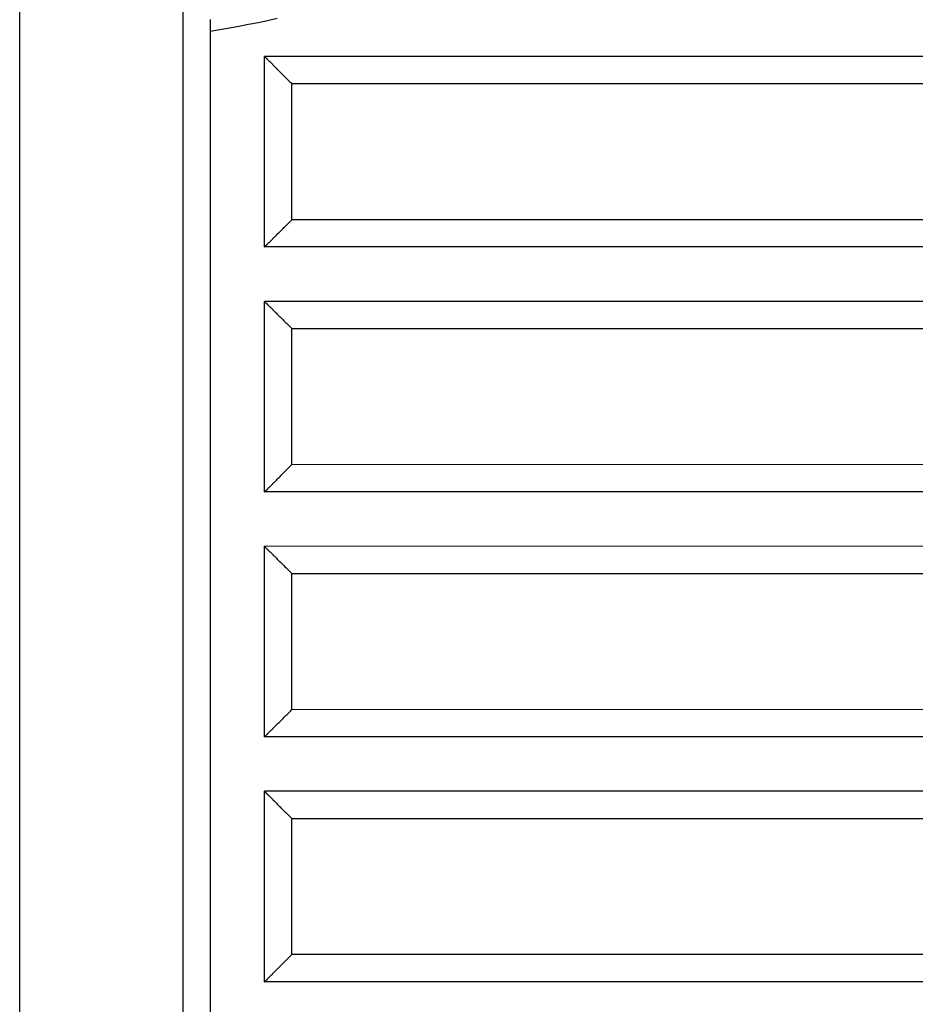
# Model space of a CAD drawing. Extents: x -13.7 to 77.6, y 0.4 to 50.5.
# Drawn here: x 50.5 to 52.2, y 12.8 to 14.6 of the extents above; entities that cross this region are included whole.
import ezdxf

# ---------------------------------------------------------------- set-up
doc = ezdxf.new("R2010")
doc.units = 0
doc.layers.get('0').update_dxf_attribs({"linetype": 'CONTINUOUS'})

msp = doc.modelspace()

# ---------------------------------------------------------------- linework, layer by layer
at = {"color": 0}
for points in [[(50.5131, 11.0819), (50.5132, 14.9825)], [(50.5131, 11.0819), (50.5132, 14.9825)], [(50.5131, 11.0819), (50.5132, 14.9825)], [(50.5131, 11.0819), (50.5132, 14.9825)], [(50.5131, 11.0819), (50.5132, 14.9825)], [(50.5131, 11.0819), (50.5132, 14.9825)], [(50.5131, 11.0819), (50.5132, 14.9825)], [(50.5131, 11.0819), (50.5132, 14.9825)], [(50.5131, 11.0819), (50.5132, 14.9825)], [(50.5131, 11.0819), (50.5132, 14.9825)], [(50.5131, 11.0819), (50.5132, 14.9825)], [(50.5131, 11.0819), (50.5132, 14.9825)], [(50.5131, 11.0819), (50.5132, 14.9825)], [(50.5131, 11.0819), (50.5132, 14.9825)], [(50.5131, 11.0819), (50.5132, 14.9825)], [(50.5131, 11.0819), (50.5132, 14.9825)], [(50.5131, 11.0819), (50.5132, 14.9825)], [(50.5131, 11.0819), (50.5132, 14.9825)], [(50.5131, 11.0819), (50.5132, 14.9825)], [(50.5131, 11.0819), (50.5132, 14.9825)], [(50.5131, 11.0819), (50.5132, 14.9825)], [(50.8132, 14.7077), (50.8131, 11.3819)], [(50.8132, 14.7077), (50.8131, 11.3819)], [(50.8132, 14.7077), (50.8131, 11.3819)], [(50.8132, 14.7077), (50.8131, 11.3819)], [(50.8132, 14.7077), (50.8131, 11.3819)], [(50.8132, 14.7077), (50.8131, 11.3819)], [(50.8132, 14.7077), (50.8131, 11.3819)], [(50.8132, 14.7077), (50.8131, 11.3819)], [(50.8132, 14.7077), (50.8131, 11.3819)], [(50.8132, 14.7077), (50.8131, 11.3819)], [(50.8132, 14.7077), (50.8131, 11.3819)], [(50.8132, 14.7077), (50.8131, 11.3819)], [(50.8132, 14.7077), (50.8131, 11.3819)], [(50.8132, 14.7077), (50.8131, 11.3819)], [(50.8132, 14.7077), (50.8131, 11.3819)], [(50.8132, 14.7077), (50.8131, 11.3819)], [(50.8132, 14.7077), (50.8131, 11.3819)], [(50.8132, 14.7077), (50.8131, 11.3819)], [(50.8132, 14.7077), (50.8131, 11.3819)], [(50.8132, 14.7077), (50.8131, 11.3819)], [(50.8132, 14.7077), (50.8131, 11.3819)], [(50.9863, 14.6512), (50.9688, 14.6474), (50.9511, 14.6438), (50.9337, 14.6404), (50.916, 14.637), (50.8984, 14.6338), (50.8807, 14.6308), (50.8632, 14.6279)], [(50.8629, 14.6495), (50.8629, 14.6489), (50.8629, 14.6483), (50.8629, 14.6477), (50.8629, 14.6471), (50.8629, 14.6465), (50.8629, 14.6459), (50.863, 14.6455), (50.863, 14.6449), (50.863, 14.6443), (50.863, 14.6437), (50.863, 14.6431), (50.863, 14.6425), (50.863, 14.6419), (50.863, 14.6413), (50.8632, 14.6408), (50.8632, 14.6408), (50.8632, 14.6399), (50.8632, 14.639), (50.8632, 14.6381), (50.8632, 14.6375), (50.8632, 14.6366), (50.8632, 14.6358), (50.8632, 14.6349), (50.8632, 14.6343), (50.8632, 14.6334), (50.8632, 14.6325), (50.8632, 14.6316), (50.8632, 14.631), (50.8632, 14.6301), (50.8632, 14.6294), (50.8632, 14.6285), (50.8632, 14.6279)], [(50.8632, 14.6279), (50.8631, 11.4319)], [(50.8632, 14.6279), (50.8631, 11.4319)], [(50.8632, 14.6279), (50.8631, 11.4319)], [(50.8632, 14.6279), (50.8631, 11.4319)], [(50.8632, 14.6279), (50.8631, 11.4319)], [(50.8632, 14.6279), (50.8631, 11.4319)], [(50.8632, 14.6279), (50.8631, 11.4319)], [(50.8632, 14.6279), (50.8631, 11.4319)], [(50.8632, 14.6279), (50.8631, 11.4319)], [(50.8632, 14.6279), (50.8631, 11.4319)], [(50.8632, 14.6279), (50.8631, 11.4319)], [(50.8632, 14.6279), (50.8631, 11.4319)], [(50.8632, 14.6279), (50.8631, 11.4319)], [(50.8632, 14.6279), (50.8631, 11.4319)], [(50.8632, 14.6279), (50.8631, 11.4319)], [(50.8632, 14.6279), (50.8631, 11.4319)], [(50.8632, 14.6279), (50.8631, 11.4319)], [(50.8632, 14.6279), (50.8631, 11.4319)], [(50.8632, 14.6279), (50.8631, 11.4319)], [(50.8632, 14.6279), (50.8631, 11.4319)], [(50.8632, 14.6279), (50.8631, 11.4319)], [(50.8632, 14.6279), (50.8632, 14.6279)], [(50.9632, 14.5819), (50.9632, 14.5819)], [(50.9632, 14.2319), (50.9632, 14.5819)], [(50.9632, 14.2319), (50.9632, 14.5819)], [(50.9632, 14.2319), (50.9632, 14.5819)], [(50.9632, 14.2319), (50.9632, 14.5819)], [(50.9632, 14.2319), (50.9632, 14.5819)], [(50.9632, 14.2319), (50.9632, 14.5819)], [(50.9632, 14.2319), (50.9632, 14.5819)], [(50.9632, 14.2319), (50.9632, 14.5819)], [(50.9632, 14.2319), (50.9632, 14.5819)], [(50.9632, 14.2319), (50.9632, 14.5819)], [(50.9632, 14.2319), (50.9632, 14.5819)], [(50.9632, 14.2319), (50.9632, 14.5819)], [(50.9632, 14.2319), (50.9632, 14.5819)], [(50.9632, 14.2319), (50.9632, 14.5819)], [(50.9632, 14.2319), (50.9632, 14.5819)], [(50.9632, 14.2319), (50.9632, 14.5819)], [(50.9632, 14.2319), (50.9632, 14.5819)], [(50.9632, 14.2319), (50.9632, 14.5819)], [(50.9632, 14.2319), (50.9632, 14.5819)], [(50.9632, 14.2319), (50.9632, 14.5819)], [(50.9632, 14.2319), (50.9632, 14.5819)], [(51.0132, 14.5319), (51.0132, 14.5319), (51.0111, 14.5336), (51.0093, 14.5354), (51.0075, 14.5372), (51.0057, 14.539), (51.0039, 14.5408), (51.0021, 14.5426), (51.0003, 14.5444), (50.9986, 14.5462), (50.9968, 14.5478), (50.995, 14.5496), (50.9932, 14.5514), (50.9916, 14.5532), (50.9898, 14.5548), (50.9882, 14.5566), (50.9865, 14.5583), (50.985, 14.5601), (50.985, 14.5601), (50.9844, 14.5605), (50.9838, 14.5611), (50.9832, 14.5617), (50.9826, 14.5623), (50.982, 14.5629), (50.9814, 14.5635), (50.9808, 14.5641), (50.9803, 14.5647), (50.9797, 14.5651), (50.9791, 14.5657), (50.9785, 14.5663), (50.978, 14.5669), (50.9774, 14.5674), (50.9768, 14.568), (50.9762, 14.5686), (50.9759, 14.5692), (50.9759, 14.5692), (50.9752, 14.5698), (50.9746, 14.5704), (50.974, 14.571), (50.9734, 14.5716), (50.9728, 14.5721), (50.9722, 14.5727), (50.9716, 14.5733), (50.9711, 14.5739), (50.9705, 14.5742), (50.9699, 14.5748), (50.9693, 14.5753), (50.969, 14.5759), (50.9684, 14.5762), (50.9681, 14.5768), (50.9676, 14.5772), (50.9673, 14.5778), (50.9673, 14.5778), (50.9667, 14.5781), (50.9663, 14.5786), (50.9658, 14.5789), (50.9655, 14.5795), (50.9651, 14.5798), (50.9648, 14.5801), (50.9645, 14.5804), (50.9643, 14.5808), (50.964, 14.5808), (50.9637, 14.5811), (50.9634, 14.5813), (50.9634, 14.5816), (50.9632, 14.5816), (50.9632, 14.5817), (50.9632, 14.5817), (50.9632, 14.5819)], [(50.9632, 14.5819), (50.9632, 14.5819)], [(53.5319, 14.5818), (50.9632, 14.5819)], [(53.5319, 14.5818), (50.9632, 14.5819)], [(53.5319, 14.5818), (50.9632, 14.5819)], [(53.5319, 14.5818), (50.9632, 14.5819)], [(53.5319, 14.5818), (50.9632, 14.5819)], [(53.5319, 14.5818), (50.9632, 14.5819)], [(53.5319, 14.5818), (50.9632, 14.5819)], [(53.5319, 14.5818), (50.9632, 14.5819)], [(53.5319, 14.5818), (50.9632, 14.5819)], [(53.5319, 14.5818), (50.9632, 14.5819)], [(53.5319, 14.5818), (50.9632, 14.5819)], [(53.5319, 14.5818), (50.9632, 14.5819)], [(53.5319, 14.5818), (50.9632, 14.5819)], [(53.5319, 14.5818), (50.9632, 14.5819)], [(53.5319, 14.5818), (50.9632, 14.5819)], [(53.5319, 14.5818), (50.9632, 14.5819)], [(53.5319, 14.5818), (50.9632, 14.5819)], [(53.5319, 14.5818), (50.9632, 14.5819)], [(53.5319, 14.5818), (50.9632, 14.5819)], [(53.5319, 14.5818), (50.9632, 14.5819)], [(53.5319, 14.5818), (50.9632, 14.5819)], [(51.0132, 14.5319), (51.0132, 14.5319)], [(51.0132, 14.5319), (53.4838, 14.5318)], [(51.0132, 14.5319), (53.4838, 14.5318)], [(51.0132, 14.5319), (53.4838, 14.5318)], [(51.0132, 14.5319), (53.4838, 14.5318)], [(51.0132, 14.5319), (53.4838, 14.5318)], [(51.0132, 14.5319), (53.4838, 14.5318)], [(51.0132, 14.5319), (53.4838, 14.5318)], [(51.0132, 14.5319), (53.4838, 14.5318)], [(51.0132, 14.5319), (53.4838, 14.5318)], [(51.0132, 14.5319), (53.4838, 14.5318)], [(51.0132, 14.5319), (53.4838, 14.5318)], [(51.0132, 14.5319), (53.4838, 14.5318)], [(51.0132, 14.5319), (53.4838, 14.5318)], [(51.0132, 14.5319), (53.4838, 14.5318)], [(51.0132, 14.5319), (53.4838, 14.5318)], [(51.0132, 14.5319), (53.4838, 14.5318)], [(51.0132, 14.5319), (53.4838, 14.5318)], [(51.0132, 14.5319), (53.4838, 14.5318)], [(51.0132, 14.5319), (53.4838, 14.5318)], [(51.0132, 14.5319), (53.4838, 14.5318)], [(51.0132, 14.5319), (53.4838, 14.5318)], [(51.0132, 14.5319), (51.0132, 14.5319)], [(51.0132, 14.2819), (51.0132, 14.5319)], [(51.0132, 14.2819), (51.0132, 14.5319)], [(51.0132, 14.2819), (51.0132, 14.5319)], [(51.0132, 14.2819), (51.0132, 14.5319)], [(51.0132, 14.2819), (51.0132, 14.5319)], [(51.0132, 14.2819), (51.0132, 14.5319)], [(51.0132, 14.2819), (51.0132, 14.5319)], [(51.0132, 14.2819), (51.0132, 14.5319)], [(51.0132, 14.2819), (51.0132, 14.5319)], [(51.0132, 14.2819), (51.0132, 14.5319)], [(51.0132, 14.2819), (51.0132, 14.5319)], [(51.0132, 14.2819), (51.0132, 14.5319)], [(51.0132, 14.2819), (51.0132, 14.5319)], [(51.0132, 14.2819), (51.0132, 14.5319)], [(51.0132, 14.2819), (51.0132, 14.5319)], [(51.0132, 14.2819), (51.0132, 14.5319)], [(51.0132, 14.2819), (51.0132, 14.5319)], [(51.0132, 14.2819), (51.0132, 14.5319)], [(51.0132, 14.2819), (51.0132, 14.5319)], [(51.0132, 14.2819), (51.0132, 14.5319)], [(51.0132, 14.2819), (51.0132, 14.5319)], [(50.9632, 14.2319), (50.9632, 14.2319), (50.9632, 14.2319), (50.9632, 14.2319), (50.9632, 14.2319), (50.9633, 14.232), (50.9633, 14.232), (50.9636, 14.2323), (50.9639, 14.2326), (50.9642, 14.2329), (50.9644, 14.2331), (50.9647, 14.2334), (50.965, 14.2337), (50.9654, 14.2341), (50.9657, 14.2344), (50.9663, 14.235), (50.9667, 14.2354), (50.9673, 14.236), (50.9673, 14.236), (50.9676, 14.2363), (50.9681, 14.2368), (50.9684, 14.2371), (50.969, 14.2377), (50.9693, 14.238), (50.9699, 14.2386), (50.9705, 14.2392), (50.9711, 14.2398), (50.9716, 14.2403), (50.9722, 14.2409), (50.9728, 14.2415), (50.9734, 14.2421), (50.974, 14.2427), (50.9746, 14.2433), (50.9752, 14.2439), (50.9759, 14.2446), (50.9759, 14.2446), (50.9762, 14.2449), (50.9768, 14.2455), (50.9774, 14.2461), (50.978, 14.2467), (50.9784, 14.2471), (50.979, 14.2477), (50.9796, 14.2483), (50.9802, 14.2489), (50.9808, 14.2495), (50.9814, 14.2501), (50.982, 14.2507), (50.9826, 14.2513), (50.9832, 14.2519), (50.9838, 14.2525), (50.9844, 14.2531), (50.985, 14.2537), (50.985, 14.2537), (50.9865, 14.2552), (50.9883, 14.2569), (50.9899, 14.2585), (50.9917, 14.2603), (50.9934, 14.2619), (50.9952, 14.2637), (50.997, 14.2655), (50.9988, 14.2673), (51.0006, 14.269), (51.0024, 14.2708), (51.0042, 14.2726), (51.006, 14.2744), (51.0078, 14.2762), (51.0096, 14.278), (51.0114, 14.2798), (51.0132, 14.2819)], [(51.0132, 14.2819), (51.0132, 14.2819)], [(53.4934, 14.2818), (51.0132, 14.2819)], [(53.4934, 14.2818), (51.0132, 14.2819)], [(53.4934, 14.2818), (51.0132, 14.2819)], [(53.4934, 14.2818), (51.0132, 14.2819)], [(53.4934, 14.2818), (51.0132, 14.2819)], [(53.4934, 14.2818), (51.0132, 14.2819)], [(53.4934, 14.2818), (51.0132, 14.2819)], [(53.4934, 14.2818), (51.0132, 14.2819)], [(53.4934, 14.2818), (51.0132, 14.2819)], [(53.4934, 14.2818), (51.0132, 14.2819)], [(53.4934, 14.2818), (51.0132, 14.2819)], [(53.4934, 14.2818), (51.0132, 14.2819)], [(53.4934, 14.2818), (51.0132, 14.2819)], [(53.4934, 14.2818), (51.0132, 14.2819)], [(53.4934, 14.2818), (51.0132, 14.2819)], [(53.4934, 14.2818), (51.0132, 14.2819)], [(53.4934, 14.2818), (51.0132, 14.2819)], [(53.4934, 14.2818), (51.0132, 14.2819)], [(53.4934, 14.2818), (51.0132, 14.2819)], [(53.4934, 14.2818), (51.0132, 14.2819)], [(53.4934, 14.2818), (51.0132, 14.2819)], [(51.0132, 14.2819), (51.0132, 14.2819)], [(50.9632, 14.2319), (50.9632, 14.2319)], [(53.5453, 14.2318), (50.9632, 14.2319)], [(53.5453, 14.2318), (50.9632, 14.2319)], [(53.5453, 14.2318), (50.9632, 14.2319)], [(53.5453, 14.2318), (50.9632, 14.2319)], [(53.5453, 14.2318), (50.9632, 14.2319)], [(53.5453, 14.2318), (50.9632, 14.2319)], [(53.5453, 14.2318), (50.9632, 14.2319)], [(53.5453, 14.2318), (50.9632, 14.2319)], [(53.5453, 14.2318), (50.9632, 14.2319)], [(53.5453, 14.2318), (50.9632, 14.2319)], [(53.5453, 14.2318), (50.9632, 14.2319)], [(53.5453, 14.2318), (50.9632, 14.2319)], [(53.5453, 14.2318), (50.9632, 14.2319)], [(53.5453, 14.2318), (50.9632, 14.2319)], [(53.5453, 14.2318), (50.9632, 14.2319)], [(53.5453, 14.2318), (50.9632, 14.2319)], [(53.5453, 14.2318), (50.9632, 14.2319)], [(53.5453, 14.2318), (50.9632, 14.2319)], [(53.5453, 14.2318), (50.9632, 14.2319)], [(53.5453, 14.2318), (50.9632, 14.2319)], [(53.5453, 14.2318), (50.9632, 14.2319)], [(50.9632, 14.2319), (50.9632, 14.2319)], [(50.9632, 14.1319), (50.9632, 14.1319)], [(50.9632, 13.7819), (50.9632, 14.1319)], [(50.9632, 13.7819), (50.9632, 14.1319)], [(50.9632, 13.7819), (50.9632, 14.1319)], [(50.9632, 13.7819), (50.9632, 14.1319)], [(50.9632, 13.7819), (50.9632, 14.1319)], [(50.9632, 13.7819), (50.9632, 14.1319)], [(50.9632, 13.7819), (50.9632, 14.1319)], [(50.9632, 13.7819), (50.9632, 14.1319)], [(50.9632, 13.7819), (50.9632, 14.1319)], [(50.9632, 13.7819), (50.9632, 14.1319)], [(50.9632, 13.7819), (50.9632, 14.1319)], [(50.9632, 13.7819), (50.9632, 14.1319)], [(50.9632, 13.7819), (50.9632, 14.1319)], [(50.9632, 13.7819), (50.9632, 14.1319)], [(50.9632, 13.7819), (50.9632, 14.1319)], [(50.9632, 13.7819), (50.9632, 14.1319)], [(50.9632, 13.7819), (50.9632, 14.1319)], [(50.9632, 13.7819), (50.9632, 14.1319)], [(50.9632, 13.7819), (50.9632, 14.1319)], [(50.9632, 13.7819), (50.9632, 14.1319)], [(50.9632, 13.7819), (50.9632, 14.1319)], [(50.9632, 14.1319), (50.9632, 14.1319), (50.9632, 14.1317), (50.9632, 14.1317), (50.9632, 14.1316), (50.9633, 14.1316), (50.9633, 14.1313), (50.9636, 14.1311), (50.9639, 14.1308), (50.9642, 14.1307), (50.9644, 14.1303), (50.9647, 14.13), (50.965, 14.1297), (50.9654, 14.1294), (50.9657, 14.1288), (50.9663, 14.1285), (50.9667, 14.1281), (50.9673, 14.1278), (50.9673, 14.1278), (50.9676, 14.1272), (50.9681, 14.1268), (50.9684, 14.1262), (50.969, 14.1259), (50.9693, 14.1253), (50.9699, 14.1247), (50.9705, 14.1241), (50.9711, 14.1238), (50.9716, 14.1232), (50.9722, 14.1226), (50.9728, 14.122), (50.9734, 14.1215), (50.974, 14.1209), (50.9746, 14.1203), (50.9752, 14.1197), (50.9759, 14.1192), (50.9759, 14.1192), (50.9762, 14.1186), (50.9768, 14.118), (50.9774, 14.1174), (50.978, 14.1168), (50.9784, 14.1162), (50.979, 14.1156), (50.9796, 14.115), (50.9802, 14.1147), (50.9808, 14.1141), (50.9814, 14.1135), (50.982, 14.1129), (50.9826, 14.1123), (50.9832, 14.1117), (50.9838, 14.1111), (50.9844, 14.1105), (50.985, 14.1101), (50.985, 14.1101), (50.9865, 14.1083), (50.9883, 14.1066), (50.9899, 14.1048), (50.9917, 14.1033), (50.9934, 14.1015), (50.9952, 14.0997), (50.997, 14.0979), (50.9988, 14.0964), (51.0006, 14.0945), (51.0024, 14.0927), (51.0042, 14.0909), (51.006, 14.0891), (51.0078, 14.0873), (51.0096, 14.0855), (51.0114, 14.0837), (51.0132, 14.0819)], [(50.9632, 14.1319), (50.9632, 14.1319)], [(53.5491, 14.1318), (50.9632, 14.1319)], [(53.5491, 14.1318), (50.9632, 14.1319)], [(53.5491, 14.1318), (50.9632, 14.1319)], [(53.5491, 14.1318), (50.9632, 14.1319)], [(53.5491, 14.1318), (50.9632, 14.1319)], [(53.5491, 14.1318), (50.9632, 14.1319)], [(53.5491, 14.1318), (50.9632, 14.1319)], [(53.5491, 14.1318), (50.9632, 14.1319)], [(53.5491, 14.1318), (50.9632, 14.1319)], [(53.5491, 14.1318), (50.9632, 14.1319)], [(53.5491, 14.1318), (50.9632, 14.1319)], [(53.5491, 14.1318), (50.9632, 14.1319)], [(53.5491, 14.1318), (50.9632, 14.1319)], [(53.5491, 14.1318), (50.9632, 14.1319)], [(53.5491, 14.1318), (50.9632, 14.1319)], [(53.5491, 14.1318), (50.9632, 14.1319)], [(53.5491, 14.1318), (50.9632, 14.1319)], [(53.5491, 14.1318), (50.9632, 14.1319)], [(53.5491, 14.1318), (50.9632, 14.1319)], [(53.5491, 14.1318), (50.9632, 14.1319)], [(53.5491, 14.1318), (50.9632, 14.1319)], [(51.0132, 14.0819), (51.0132, 14.0819)], [(51.0132, 13.8319), (51.0132, 14.0819)], [(51.0132, 13.8319), (51.0132, 14.0819)], [(51.0132, 13.8319), (51.0132, 14.0819)], [(51.0132, 13.8319), (51.0132, 14.0819)], [(51.0132, 13.8319), (51.0132, 14.0819)], [(51.0132, 13.8319), (51.0132, 14.0819)], [(51.0132, 13.8319), (51.0132, 14.0819)], [(51.0132, 13.8319), (51.0132, 14.0819)], [(51.0132, 13.8319), (51.0132, 14.0819)], [(51.0132, 13.8319), (51.0132, 14.0819)], [(51.0132, 13.8319), (51.0132, 14.0819)], [(51.0132, 13.8319), (51.0132, 14.0819)], [(51.0132, 13.8319), (51.0132, 14.0819)], [(51.0132, 13.8319), (51.0132, 14.0819)], [(51.0132, 13.8319), (51.0132, 14.0819)], [(51.0132, 13.8319), (51.0132, 14.0819)], [(51.0132, 13.8319), (51.0132, 14.0819)], [(51.0132, 13.8319), (51.0132, 14.0819)], [(51.0132, 13.8319), (51.0132, 14.0819)], [(51.0132, 13.8319), (51.0132, 14.0819)], [(51.0132, 13.8319), (51.0132, 14.0819)], [(51.0132, 14.0819), (51.0132, 14.0819)], [(51.0132, 14.0819), (53.501, 14.0818)], [(51.0132, 14.0819), (53.501, 14.0818)], [(51.0132, 14.0819), (53.501, 14.0818)], [(51.0132, 14.0819), (53.501, 14.0818)], [(51.0132, 14.0819), (53.501, 14.0818)], [(51.0132, 14.0819), (53.501, 14.0818)], [(51.0132, 14.0819), (53.501, 14.0818)], [(51.0132, 14.0819), (53.501, 14.0818)], [(51.0132, 14.0819), (53.501, 14.0818)], [(51.0132, 14.0819), (53.501, 14.0818)], [(51.0132, 14.0819), (53.501, 14.0818)], [(51.0132, 14.0819), (53.501, 14.0818)], [(51.0132, 14.0819), (53.501, 14.0818)], [(51.0132, 14.0819), (53.501, 14.0818)], [(51.0132, 14.0819), (53.501, 14.0818)], [(51.0132, 14.0819), (53.501, 14.0818)], [(51.0132, 14.0819), (53.501, 14.0818)], [(51.0132, 14.0819), (53.501, 14.0818)], [(51.0132, 14.0819), (53.501, 14.0818)], [(51.0132, 14.0819), (53.501, 14.0818)], [(51.0132, 14.0819), (53.501, 14.0818)], [(50.9632, 13.7819), (50.9632, 13.7819), (50.9632, 13.7819), (50.9632, 13.7819), (50.9632, 13.7819), (50.9633, 13.782), (50.9633, 13.782), (50.9636, 13.7823), (50.9639, 13.7826), (50.9642, 13.7829), (50.9644, 13.7831), (50.9647, 13.7834), (50.965, 13.7837), (50.9654, 13.7841), (50.9657, 13.7844), (50.9663, 13.7849), (50.9667, 13.7853), (50.9673, 13.7859), (50.9673, 13.7859), (50.9676, 13.7862), (50.9681, 13.7867), (50.9684, 13.787), (50.969, 13.7876), (50.9693, 13.7879), (50.9699, 13.7885), (50.9705, 13.7891), (50.9711, 13.7897), (50.9716, 13.7902), (50.9722, 13.7908), (50.9728, 13.7914), (50.9734, 13.792), (50.974, 13.7926), (50.9746, 13.7932), (50.9752, 13.7938), (50.9759, 13.7945), (50.9759, 13.7945), (50.9762, 13.7948), (50.9768, 13.7954), (50.9774, 13.796), (50.978, 13.7966), (50.9784, 13.7971), (50.979, 13.7977), (50.9796, 13.7983), (50.9802, 13.7989), (50.9808, 13.7994), (50.9814, 13.8), (50.982, 13.8006), (50.9826, 13.8012), (50.9832, 13.8018), (50.9838, 13.8024), (50.9844, 13.803), (50.985, 13.8037), (50.985, 13.8037), (50.9865, 13.8052), (50.9882, 13.807), (50.9898, 13.8086), (50.9916, 13.8104), (50.9932, 13.8121), (50.995, 13.8139), (50.9968, 13.8157), (50.9986, 13.8175), (51.0003, 13.8193), (51.0021, 13.8211), (51.0039, 13.8229), (51.0057, 13.8247), (51.0075, 13.8265), (51.0093, 13.8283), (51.0111, 13.8301), (51.0132, 13.8319)], [(51.0132, 13.8319), (51.0132, 13.8319)], [(53.5106, 13.8318), (51.0132, 13.8319)], [(53.5106, 13.8318), (51.0132, 13.8319)], [(53.5106, 13.8318), (51.0132, 13.8319)], [(53.5106, 13.8318), (51.0132, 13.8319)], [(53.5106, 13.8318), (51.0132, 13.8319)], [(53.5106, 13.8318), (51.0132, 13.8319)], [(53.5106, 13.8318), (51.0132, 13.8319)], [(53.5106, 13.8318), (51.0132, 13.8319)], [(53.5106, 13.8318), (51.0132, 13.8319)], [(53.5106, 13.8318), (51.0132, 13.8319)], [(53.5106, 13.8318), (51.0132, 13.8319)], [(53.5106, 13.8318), (51.0132, 13.8319)], [(53.5106, 13.8318), (51.0132, 13.8319)], [(53.5106, 13.8318), (51.0132, 13.8319)], [(53.5106, 13.8318), (51.0132, 13.8319)], [(53.5106, 13.8318), (51.0132, 13.8319)], [(53.5106, 13.8318), (51.0132, 13.8319)], [(53.5106, 13.8318), (51.0132, 13.8319)], [(53.5106, 13.8318), (51.0132, 13.8319)], [(53.5106, 13.8318), (51.0132, 13.8319)], [(53.5106, 13.8318), (51.0132, 13.8319)], [(51.0132, 13.8319), (51.0132, 13.8319)], [(50.9632, 13.7819), (50.9632, 13.7819)], [(50.9632, 13.7819), (50.9632, 13.7819)], [(53.5626, 13.7818), (50.9632, 13.7819)], [(53.5626, 13.7818), (50.9632, 13.7819)], [(53.5626, 13.7818), (50.9632, 13.7819)], [(53.5626, 13.7818), (50.9632, 13.7819)], [(53.5626, 13.7818), (50.9632, 13.7819)], [(53.5626, 13.7818), (50.9632, 13.7819)], [(53.5626, 13.7818), (50.9632, 13.7819)], [(53.5626, 13.7818), (50.9632, 13.7819)], [(53.5626, 13.7818), (50.9632, 13.7819)], [(53.5626, 13.7818), (50.9632, 13.7819)], [(53.5626, 13.7818), (50.9632, 13.7819)], [(53.5626, 13.7818), (50.9632, 13.7819)], [(53.5626, 13.7818), (50.9632, 13.7819)], [(53.5626, 13.7818), (50.9632, 13.7819)], [(53.5626, 13.7818), (50.9632, 13.7819)], [(53.5626, 13.7818), (50.9632, 13.7819)], [(53.5626, 13.7818), (50.9632, 13.7819)], [(53.5626, 13.7818), (50.9632, 13.7819)], [(53.5626, 13.7818), (50.9632, 13.7819)], [(53.5626, 13.7818), (50.9632, 13.7819)], [(53.5626, 13.7818), (50.9632, 13.7819)], [(50.9632, 13.6819), (50.9632, 13.6819)], [(50.9632, 13.3319), (50.9632, 13.6819)], [(50.9632, 13.3319), (50.9632, 13.6819)], [(50.9632, 13.3319), (50.9632, 13.6819)], [(50.9632, 13.3319), (50.9632, 13.6819)], [(50.9632, 13.3319), (50.9632, 13.6819)], [(50.9632, 13.3319), (50.9632, 13.6819)], [(50.9632, 13.3319), (50.9632, 13.6819)], [(50.9632, 13.3319), (50.9632, 13.6819)], [(50.9632, 13.3319), (50.9632, 13.6819)], [(50.9632, 13.3319), (50.9632, 13.6819)], [(50.9632, 13.3319), (50.9632, 13.6819)], [(50.9632, 13.3319), (50.9632, 13.6819)], [(50.9632, 13.3319), (50.9632, 13.6819)], [(50.9632, 13.3319), (50.9632, 13.6819)], [(50.9632, 13.3319), (50.9632, 13.6819)], [(50.9632, 13.3319), (50.9632, 13.6819)], [(50.9632, 13.3319), (50.9632, 13.6819)], [(50.9632, 13.3319), (50.9632, 13.6819)], [(50.9632, 13.3319), (50.9632, 13.6819)], [(50.9632, 13.3319), (50.9632, 13.6819)], [(50.9632, 13.3319), (50.9632, 13.6819)], [(50.9632, 13.6819), (50.9632, 13.6819), (50.9632, 13.6817), (50.9632, 13.6817), (50.9632, 13.6816), (50.9633, 13.6816), (50.9633, 13.6813), (50.9636, 13.6811), (50.9639, 13.6808), (50.9642, 13.6807), (50.9644, 13.6803), (50.9647, 13.68), (50.965, 13.6797), (50.9654, 13.6794), (50.9657, 13.6788), (50.9662, 13.6785), (50.9666, 13.6781), (50.9672, 13.6778), (50.9672, 13.6778), (50.9675, 13.6772), (50.968, 13.6768), (50.9683, 13.6762), (50.9689, 13.6759), (50.9693, 13.6753), (50.9699, 13.6747), (50.9705, 13.6741), (50.9711, 13.6738), (50.9716, 13.6732), (50.9722, 13.6726), (50.9728, 13.672), (50.9734, 13.6715), (50.974, 13.6709), (50.9746, 13.6703), (50.9752, 13.6697), (50.9759, 13.6692), (50.9759, 13.6692), (50.9762, 13.6686), (50.9768, 13.668), (50.9774, 13.6674), (50.978, 13.6668), (50.9784, 13.6662), (50.979, 13.6656), (50.9796, 13.665), (50.9802, 13.6647), (50.9808, 13.6641), (50.9814, 13.6635), (50.982, 13.6629), (50.9826, 13.6623), (50.9832, 13.6617), (50.9838, 13.6611), (50.9844, 13.6605), (50.985, 13.6601), (50.985, 13.6601), (50.9865, 13.6583), (50.9883, 13.6566), (50.9899, 13.6548), (50.9917, 13.6533), (50.9934, 13.6515), (50.9952, 13.6497), (50.997, 13.6479), (50.9988, 13.6464), (51.0006, 13.6445), (51.0024, 13.6427), (51.0042, 13.6409), (51.006, 13.6391), (51.0078, 13.6373), (51.0096, 13.6355), (51.0114, 13.6337), (51.0132, 13.6319)], [(50.9632, 13.6819), (50.9632, 13.6819)], [(53.5664, 13.6818), (50.9632, 13.6819)], [(53.5664, 13.6818), (50.9632, 13.6819)], [(53.5664, 13.6818), (50.9632, 13.6819)], [(53.5664, 13.6818), (50.9632, 13.6819)], [(53.5664, 13.6818), (50.9632, 13.6819)], [(53.5664, 13.6818), (50.9632, 13.6819)], [(53.5664, 13.6818), (50.9632, 13.6819)], [(53.5664, 13.6818), (50.9632, 13.6819)], [(53.5664, 13.6818), (50.9632, 13.6819)], [(53.5664, 13.6818), (50.9632, 13.6819)], [(53.5664, 13.6818), (50.9632, 13.6819)], [(53.5664, 13.6818), (50.9632, 13.6819)], [(53.5664, 13.6818), (50.9632, 13.6819)], [(53.5664, 13.6818), (50.9632, 13.6819)], [(53.5664, 13.6818), (50.9632, 13.6819)], [(53.5664, 13.6818), (50.9632, 13.6819)], [(53.5664, 13.6818), (50.9632, 13.6819)], [(53.5664, 13.6818), (50.9632, 13.6819)], [(53.5664, 13.6818), (50.9632, 13.6819)], [(53.5664, 13.6818), (50.9632, 13.6819)], [(53.5664, 13.6818), (50.9632, 13.6819)], [(51.0132, 13.6319), (51.0132, 13.6319)], [(51.0132, 13.3819), (51.0132, 13.6319)], [(51.0132, 13.3819), (51.0132, 13.6319)], [(51.0132, 13.3819), (51.0132, 13.6319)], [(51.0132, 13.3819), (51.0132, 13.6319)], [(51.0132, 13.3819), (51.0132, 13.6319)], [(51.0132, 13.3819), (51.0132, 13.6319)], [(51.0132, 13.3819), (51.0132, 13.6319)], [(51.0132, 13.3819), (51.0132, 13.6319)], [(51.0132, 13.3819), (51.0132, 13.6319)], [(51.0132, 13.3819), (51.0132, 13.6319)], [(51.0132, 13.3819), (51.0132, 13.6319)], [(51.0132, 13.3819), (51.0132, 13.6319)], [(51.0132, 13.3819), (51.0132, 13.6319)], [(51.0132, 13.3819), (51.0132, 13.6319)], [(51.0132, 13.3819), (51.0132, 13.6319)], [(51.0132, 13.3819), (51.0132, 13.6319)], [(51.0132, 13.3819), (51.0132, 13.6319)], [(51.0132, 13.3819), (51.0132, 13.6319)], [(51.0132, 13.3819), (51.0132, 13.6319)], [(51.0132, 13.3819), (51.0132, 13.6319)], [(51.0132, 13.3819), (51.0132, 13.6319)], [(51.0132, 13.6319), (51.0132, 13.6319)], [(51.0132, 13.6319), (53.5183, 13.6318)], [(51.0132, 13.6319), (53.5183, 13.6318)], [(51.0132, 13.6319), (53.5183, 13.6318)], [(51.0132, 13.6319), (53.5183, 13.6318)], [(51.0132, 13.6319), (53.5183, 13.6318)], [(51.0132, 13.6319), (53.5183, 13.6318)], [(51.0132, 13.6319), (53.5183, 13.6318)], [(51.0132, 13.6319), (53.5183, 13.6318)], [(51.0132, 13.6319), (53.5183, 13.6318)], [(51.0132, 13.6319), (53.5183, 13.6318)], [(51.0132, 13.6319), (53.5183, 13.6318)], [(51.0132, 13.6319), (53.5183, 13.6318)], [(51.0132, 13.6319), (53.5183, 13.6318)], [(51.0132, 13.6319), (53.5183, 13.6318)], [(51.0132, 13.6319), (53.5183, 13.6318)], [(51.0132, 13.6319), (53.5183, 13.6318)], [(51.0132, 13.6319), (53.5183, 13.6318)], [(51.0132, 13.6319), (53.5183, 13.6318)], [(51.0132, 13.6319), (53.5183, 13.6318)], [(51.0132, 13.6319), (53.5183, 13.6318)], [(51.0132, 13.6319), (53.5183, 13.6318)], [(50.9632, 13.3319), (50.9632, 13.3319), (50.9632, 13.3319), (50.9632, 13.3319), (50.9632, 13.3319), (50.9633, 13.332), (50.9633, 13.332), (50.9636, 13.3323), (50.9639, 13.3326), (50.9642, 13.3329), (50.9644, 13.3331), (50.9647, 13.3334), (50.965, 13.3337), (50.9654, 13.3341), (50.9657, 13.3344), (50.9662, 13.335), (50.9666, 13.3354), (50.9672, 13.336), (50.9672, 13.336), (50.9675, 13.3363), (50.968, 13.3368), (50.9683, 13.3371), (50.9689, 13.3377), (50.9693, 13.338), (50.9699, 13.3386), (50.9705, 13.3392), (50.9711, 13.3398), (50.9716, 13.3403), (50.9722, 13.3409), (50.9728, 13.3415), (50.9734, 13.3421), (50.974, 13.3427), (50.9746, 13.3433), (50.9752, 13.3439), (50.9759, 13.3446), (50.9759, 13.3446), (50.9762, 13.3449), (50.9768, 13.3455), (50.9774, 13.3461), (50.978, 13.3467), (50.9784, 13.3471), (50.979, 13.3477), (50.9796, 13.3483), (50.9802, 13.3489), (50.9808, 13.3495), (50.9814, 13.3501), (50.982, 13.3507), (50.9826, 13.3513), (50.9832, 13.3519), (50.9838, 13.3525), (50.9844, 13.3531), (50.985, 13.3537), (50.985, 13.3537), (50.9865, 13.3552), (50.9883, 13.3569), (50.9899, 13.3585), (50.9917, 13.3603), (50.9934, 13.3619), (50.9952, 13.3637), (50.997, 13.3655), (50.9988, 13.3673), (51.0006, 13.369), (51.0024, 13.3708), (51.0042, 13.3726), (51.006, 13.3744), (51.0078, 13.3762), (51.0096, 13.378), (51.0114, 13.3798), (51.0132, 13.3819)], [(51.0132, 13.3819), (51.0132, 13.3819)], [(53.5279, 13.3818), (51.0132, 13.3819)], [(53.5279, 13.3818), (51.0132, 13.3819)], [(53.5279, 13.3818), (51.0132, 13.3819)], [(53.5279, 13.3818), (51.0132, 13.3819)], [(53.5279, 13.3818), (51.0132, 13.3819)], [(53.5279, 13.3818), (51.0132, 13.3819)], [(53.5279, 13.3818), (51.0132, 13.3819)], [(53.5279, 13.3818), (51.0132, 13.3819)], [(53.5279, 13.3818), (51.0132, 13.3819)], [(53.5279, 13.3818), (51.0132, 13.3819)], [(53.5279, 13.3818), (51.0132, 13.3819)], [(53.5279, 13.3818), (51.0132, 13.3819)], [(53.5279, 13.3818), (51.0132, 13.3819)], [(53.5279, 13.3818), (51.0132, 13.3819)], [(53.5279, 13.3818), (51.0132, 13.3819)], [(53.5279, 13.3818), (51.0132, 13.3819)], [(53.5279, 13.3818), (51.0132, 13.3819)], [(53.5279, 13.3818), (51.0132, 13.3819)], [(53.5279, 13.3818), (51.0132, 13.3819)], [(53.5279, 13.3818), (51.0132, 13.3819)], [(53.5279, 13.3818), (51.0132, 13.3819)], [(51.0132, 13.3819), (51.0132, 13.3819)], [(50.9632, 13.3319), (50.9632, 13.3319)], [(50.9632, 13.3319), (50.9632, 13.3319)], [(53.5799, 13.3318), (50.9632, 13.3319)], [(53.5799, 13.3318), (50.9632, 13.3319)], [(53.5799, 13.3318), (50.9632, 13.3319)], [(53.5799, 13.3318), (50.9632, 13.3319)], [(53.5799, 13.3318), (50.9632, 13.3319)], [(53.5799, 13.3318), (50.9632, 13.3319)], [(53.5799, 13.3318), (50.9632, 13.3319)], [(53.5799, 13.3318), (50.9632, 13.3319)], [(53.5799, 13.3318), (50.9632, 13.3319)], [(53.5799, 13.3318), (50.9632, 13.3319)], [(53.5799, 13.3318), (50.9632, 13.3319)], [(53.5799, 13.3318), (50.9632, 13.3319)], [(53.5799, 13.3318), (50.9632, 13.3319)], [(53.5799, 13.3318), (50.9632, 13.3319)], [(53.5799, 13.3318), (50.9632, 13.3319)], [(53.5799, 13.3318), (50.9632, 13.3319)], [(53.5799, 13.3318), (50.9632, 13.3319)], [(53.5799, 13.3318), (50.9632, 13.3319)], [(53.5799, 13.3318), (50.9632, 13.3319)], [(53.5799, 13.3318), (50.9632, 13.3319)], [(53.5799, 13.3318), (50.9632, 13.3319)], [(50.9632, 13.2319), (50.9632, 13.2319)], [(50.9632, 12.8819), (50.9632, 13.2319)], [(50.9632, 12.8819), (50.9632, 13.2319)], [(50.9632, 12.8819), (50.9632, 13.2319)], [(50.9632, 12.8819), (50.9632, 13.2319)], [(50.9632, 12.8819), (50.9632, 13.2319)], [(50.9632, 12.8819), (50.9632, 13.2319)], [(50.9632, 12.8819), (50.9632, 13.2319)], [(50.9632, 12.8819), (50.9632, 13.2319)], [(50.9632, 12.8819), (50.9632, 13.2319)], [(50.9632, 12.8819), (50.9632, 13.2319)], [(50.9632, 12.8819), (50.9632, 13.2319)], [(50.9632, 12.8819), (50.9632, 13.2319)], [(50.9632, 12.8819), (50.9632, 13.2319)], [(50.9632, 12.8819), (50.9632, 13.2319)], [(50.9632, 12.8819), (50.9632, 13.2319)], [(50.9632, 12.8819), (50.9632, 13.2319)], [(50.9632, 12.8819), (50.9632, 13.2319)], [(50.9632, 12.8819), (50.9632, 13.2319)], [(50.9632, 12.8819), (50.9632, 13.2319)], [(50.9632, 12.8819), (50.9632, 13.2319)], [(50.9632, 12.8819), (50.9632, 13.2319)], [(50.9632, 13.2319), (50.9632, 13.2319), (50.9632, 13.2317), (50.9632, 13.2317), (50.9632, 13.2316), (50.9633, 13.2316), (50.9633, 13.2313), (50.9636, 13.2311), (50.9639, 13.2308), (50.9642, 13.2308), (50.9644, 13.2304), (50.9647, 13.2301), (50.965, 13.2298), (50.9654, 13.2295), (50.9657, 13.2289), (50.9663, 13.2286), (50.9667, 13.2281), (50.9673, 13.2278), (50.9673, 13.2278), (50.9676, 13.2272), (50.9681, 13.2268), (50.9684, 13.2262), (50.969, 13.2259), (50.9693, 13.2253), (50.9699, 13.2248), (50.9705, 13.2242), (50.9711, 13.2239), (50.9716, 13.2233), (50.9722, 13.2227), (50.9728, 13.2221), (50.9734, 13.2216), (50.974, 13.221), (50.9746, 13.2204), (50.9752, 13.2198), (50.9759, 13.2192), (50.9759, 13.2192), (50.9762, 13.2186), (50.9768, 13.218), (50.9774, 13.2174), (50.978, 13.2169), (50.9784, 13.2163), (50.979, 13.2157), (50.9796, 13.2151), (50.9802, 13.2147), (50.9808, 13.2141), (50.9814, 13.2135), (50.982, 13.2129), (50.9826, 13.2123), (50.9832, 13.2117), (50.9838, 13.2111), (50.9844, 13.2105), (50.985, 13.2101), (50.985, 13.2101), (50.9865, 13.2083), (50.9882, 13.2066), (50.9898, 13.2048), (50.9916, 13.2032), (50.9932, 13.2014), (50.995, 13.1996), (50.9968, 13.1978), (50.9986, 13.1962), (51.0003, 13.1944), (51.0021, 13.1926), (51.0039, 13.1908), (51.0057, 13.189), (51.0075, 13.1872), (51.0093, 13.1854), (51.0111, 13.1836), (51.0132, 13.1819)], [(50.9632, 13.2319), (50.9632, 13.2319)], [(53.5837, 13.2318), (50.9632, 13.2319)], [(53.5837, 13.2318), (50.9632, 13.2319)], [(53.5837, 13.2318), (50.9632, 13.2319)], [(53.5837, 13.2318), (50.9632, 13.2319)], [(53.5837, 13.2318), (50.9632, 13.2319)], [(53.5837, 13.2318), (50.9632, 13.2319)], [(53.5837, 13.2318), (50.9632, 13.2319)], [(53.5837, 13.2318), (50.9632, 13.2319)], [(53.5837, 13.2318), (50.9632, 13.2319)], [(53.5837, 13.2318), (50.9632, 13.2319)], [(53.5837, 13.2318), (50.9632, 13.2319)], [(53.5837, 13.2318), (50.9632, 13.2319)], [(53.5837, 13.2318), (50.9632, 13.2319)], [(53.5837, 13.2318), (50.9632, 13.2319)], [(53.5837, 13.2318), (50.9632, 13.2319)], [(53.5837, 13.2318), (50.9632, 13.2319)], [(53.5837, 13.2318), (50.9632, 13.2319)], [(53.5837, 13.2318), (50.9632, 13.2319)], [(53.5837, 13.2318), (50.9632, 13.2319)], [(53.5837, 13.2318), (50.9632, 13.2319)], [(53.5837, 13.2318), (50.9632, 13.2319)], [(51.0132, 13.1819), (51.0132, 13.1819)], [(51.0132, 12.9319), (51.0132, 13.1819)], [(51.0132, 12.9319), (51.0132, 13.1819)], [(51.0132, 12.9319), (51.0132, 13.1819)], [(51.0132, 12.9319), (51.0132, 13.1819)], [(51.0132, 12.9319), (51.0132, 13.1819)], [(51.0132, 12.9319), (51.0132, 13.1819)], [(51.0132, 12.9319), (51.0132, 13.1819)], [(51.0132, 12.9319), (51.0132, 13.1819)], [(51.0132, 12.9319), (51.0132, 13.1819)], [(51.0132, 12.9319), (51.0132, 13.1819)], [(51.0132, 12.9319), (51.0132, 13.1819)], [(51.0132, 12.9319), (51.0132, 13.1819)], [(51.0132, 12.9319), (51.0132, 13.1819)], [(51.0132, 12.9319), (51.0132, 13.1819)], [(51.0132, 12.9319), (51.0132, 13.1819)], [(51.0132, 12.9319), (51.0132, 13.1819)], [(51.0132, 12.9319), (51.0132, 13.1819)], [(51.0132, 12.9319), (51.0132, 13.1819)], [(51.0132, 12.9319), (51.0132, 13.1819)], [(51.0132, 12.9319), (51.0132, 13.1819)], [(51.0132, 12.9319), (51.0132, 13.1819)], [(51.0132, 13.1819), (51.0132, 13.1819)], [(51.0132, 13.1819), (53.5356, 13.1818)], [(51.0132, 13.1819), (53.5356, 13.1818)], [(51.0132, 13.1819), (53.5356, 13.1818)], [(51.0132, 13.1819), (53.5356, 13.1818)], [(51.0132, 13.1819), (53.5356, 13.1818)], [(51.0132, 13.1819), (53.5356, 13.1818)], [(51.0132, 13.1819), (53.5356, 13.1818)], [(51.0132, 13.1819), (53.5356, 13.1818)], [(51.0132, 13.1819), (53.5356, 13.1818)], [(51.0132, 13.1819), (53.5356, 13.1818)], [(51.0132, 13.1819), (53.5356, 13.1818)], [(51.0132, 13.1819), (53.5356, 13.1818)], [(51.0132, 13.1819), (53.5356, 13.1818)], [(51.0132, 13.1819), (53.5356, 13.1818)], [(51.0132, 13.1819), (53.5356, 13.1818)], [(51.0132, 13.1819), (53.5356, 13.1818)], [(51.0132, 13.1819), (53.5356, 13.1818)], [(51.0132, 13.1819), (53.5356, 13.1818)], [(51.0132, 13.1819), (53.5356, 13.1818)], [(51.0132, 13.1819), (53.5356, 13.1818)], [(51.0132, 13.1819), (53.5356, 13.1818)], [(50.9632, 12.8819), (50.9632, 12.8819), (50.9632, 12.8819), (50.9632, 12.8819), (50.9632, 12.8819), (50.9633, 12.882), (50.9633, 12.882), (50.9636, 12.8823), (50.9639, 12.8826), (50.9642, 12.8829), (50.9644, 12.8831), (50.9647, 12.8834), (50.965, 12.8837), (50.9654, 12.8841), (50.9657, 12.8844), (50.9663, 12.8849), (50.9667, 12.8853), (50.9673, 12.8859), (50.9673, 12.8859), (50.9676, 12.8862), (50.9681, 12.8867), (50.9684, 12.887), (50.969, 12.8876), (50.9693, 12.8879), (50.9699, 12.8885), (50.9705, 12.8891), (50.9711, 12.8897), (50.9716, 12.8902), (50.9722, 12.8908), (50.9728, 12.8914), (50.9734, 12.892), (50.974, 12.8926), (50.9746, 12.8932), (50.9752, 12.8938), (50.9759, 12.8945), (50.9759, 12.8945), (50.9762, 12.8948), (50.9768, 12.8954), (50.9774, 12.896), (50.978, 12.8966), (50.9784, 12.8971), (50.979, 12.8977), (50.9796, 12.8983), (50.9802, 12.8989), (50.9808, 12.8994), (50.9814, 12.9), (50.982, 12.9006), (50.9826, 12.9012), (50.9832, 12.9018), (50.9838, 12.9024), (50.9844, 12.903), (50.985, 12.9037), (50.985, 12.9037), (50.9865, 12.9052), (50.9882, 12.907), (50.9898, 12.9086), (50.9916, 12.9104), (50.9932, 12.9121), (50.995, 12.9139), (50.9968, 12.9157), (50.9986, 12.9175), (51.0003, 12.9193), (51.0021, 12.9211), (51.0039, 12.9229), (51.0057, 12.9247), (51.0075, 12.9265), (51.0093, 12.9283), (51.0111, 12.9301), (51.0132, 12.9319)], [(51.0132, 12.9319), (51.0132, 12.9319)], [(53.5452, 12.9318), (51.0132, 12.9319)], [(53.5452, 12.9318), (51.0132, 12.9319)], [(53.5452, 12.9318), (51.0132, 12.9319)], [(53.5452, 12.9318), (51.0132, 12.9319)], [(53.5452, 12.9318), (51.0132, 12.9319)], [(53.5452, 12.9318), (51.0132, 12.9319)], [(53.5452, 12.9318), (51.0132, 12.9319)], [(53.5452, 12.9318), (51.0132, 12.9319)], [(53.5452, 12.9318), (51.0132, 12.9319)], [(53.5452, 12.9318), (51.0132, 12.9319)], [(53.5452, 12.9318), (51.0132, 12.9319)], [(53.5452, 12.9318), (51.0132, 12.9319)], [(53.5452, 12.9318), (51.0132, 12.9319)], [(53.5452, 12.9318), (51.0132, 12.9319)], [(53.5452, 12.9318), (51.0132, 12.9319)], [(53.5452, 12.9318), (51.0132, 12.9319)], [(53.5452, 12.9318), (51.0132, 12.9319)], [(53.5452, 12.9318), (51.0132, 12.9319)], [(53.5452, 12.9318), (51.0132, 12.9319)], [(53.5452, 12.9318), (51.0132, 12.9319)], [(53.5452, 12.9318), (51.0132, 12.9319)], [(51.0132, 12.9319), (51.0132, 12.9319)], [(50.9632, 12.8819), (50.9632, 12.8819)], [(50.9632, 12.8819), (50.9632, 12.8819)], [(53.5971, 12.8818), (50.9632, 12.8819)], [(53.5971, 12.8818), (50.9632, 12.8819)], [(53.5971, 12.8818), (50.9632, 12.8819)], [(53.5971, 12.8818), (50.9632, 12.8819)], [(53.5971, 12.8818), (50.9632, 12.8819)], [(53.5971, 12.8818), (50.9632, 12.8819)], [(53.5971, 12.8818), (50.9632, 12.8819)], [(53.5971, 12.8818), (50.9632, 12.8819)], [(53.5971, 12.8818), (50.9632, 12.8819)], [(53.5971, 12.8818), (50.9632, 12.8819)], [(53.5971, 12.8818), (50.9632, 12.8819)], [(53.5971, 12.8818), (50.9632, 12.8819)], [(53.5971, 12.8818), (50.9632, 12.8819)], [(53.5971, 12.8818), (50.9632, 12.8819)], [(53.5971, 12.8818), (50.9632, 12.8819)], [(53.5971, 12.8818), (50.9632, 12.8819)], [(53.5971, 12.8818), (50.9632, 12.8819)], [(53.5971, 12.8818), (50.9632, 12.8819)], [(53.5971, 12.8818), (50.9632, 12.8819)], [(53.5971, 12.8818), (50.9632, 12.8819)], [(53.5971, 12.8818), (50.9632, 12.8819)]]:
    msp.add_lwpolyline(points, dxfattribs=at)

doc.saveas('drawing.dxf')
